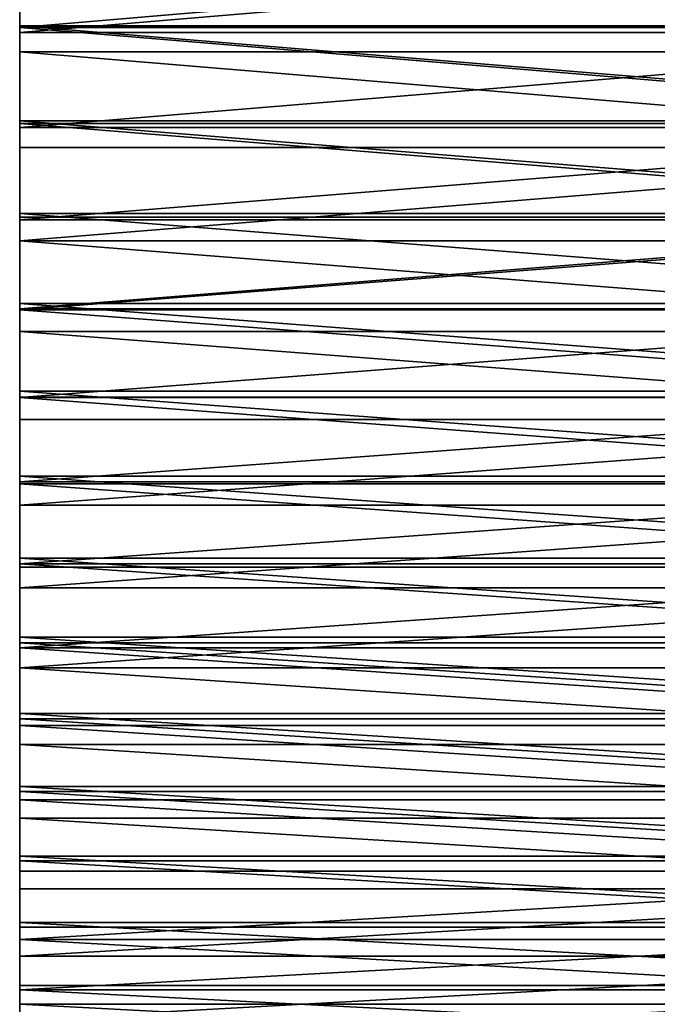
# Model space of a CAD drawing. Extents: x -217 to 210, y -32 to 52.
# Drawn here: x -209 to -203, y -3 to 7 of the extents above; entities that cross this region are included whole.
import ezdxf

# ---------------------------------------------------------------- set-up
doc = ezdxf.new("R2010")
doc.units = 0
doc.header["$MEASUREMENT"] = 0

msp = doc.modelspace()

# ---------------------------------------------------------------- linework, layer by layer
for points in [[(-209.199997, 6.838113, 25.58721), (-209.199997, 7.777539, 26.139034), (-209.199997, 7.783345, 25.566973)], [(-209.199997, 6.854063, 25.00909), (-209.199997, 6.838113, 25.58721), (-209.199997, 7.783345, 25.566973)], [(-198.17305, 6.854063, 25.00909), (-209.199997, 6.854063, 25.00909), (-209.199997, 7.783345, 25.566973)], [(-198.17305, 6.854063, 25.00909), (-209.199997, 7.783345, 25.566973), (-198.17305, 7.783345, 25.566973)], [(-198.17305, 7.777539, 26.139034), (-209.199997, 7.777539, 26.139034), (-209.199997, 6.838113, 25.58721)], [(-198.17305, 6.838113, 25.58721), (-198.17305, 7.777539, 26.139034), (-209.199997, 6.838113, 25.58721)], [(-209.199997, 6.603541, -25.442142), (-209.199997, 7.716681, -25.528482), (-209.199997, 7.537854, -26.002581)], [(-209.199997, 6.603541, -25.442142), (-209.199997, 6.788857, -24.96818), (-209.199997, 7.716681, -25.528482)], [(-198.17305, 7.716681, -25.528482), (-209.199997, 6.788857, -24.96818), (-198.17305, 6.788857, -24.96818)], [(-198.17305, 7.716681, -25.528482), (-209.199997, 7.716681, -25.528482), (-209.199997, 6.788857, -24.96818)], [(-198.17305, 6.603541, -25.442142), (-209.199997, 6.603541, -25.442142), (-209.199997, 7.537854, -26.002581)], [(-198.17305, 7.537854, -26.002581), (-198.17305, 6.603541, -25.442142), (-209.199997, 7.537854, -26.002581)], [(-209.199997, 5.919344, 25.001637), (-209.199997, 6.838113, 25.58721), (-209.199997, 6.854063, 25.00909)], [(-209.199997, 5.945901, 24.41745), (-209.199997, 5.919344, 25.001637), (-209.199997, 6.854063, 25.00909)], [(-198.17305, 5.945901, 24.41745), (-209.199997, 5.945901, 24.41745), (-209.199997, 6.854063, 25.00909)], [(-198.17305, 5.945901, 24.41745), (-209.199997, 6.854063, 25.00909), (-198.17305, 6.854063, 25.00909)], [(-198.17305, 5.919344, 25.001637), (-209.199997, 6.838113, 25.58721), (-209.199997, 5.919344, 25.001637)], [(-198.17305, 5.919344, 25.001637), (-198.17305, 6.838113, 25.58721), (-209.199997, 6.838113, 25.58721)], [(-209.199997, 5.690195, -24.848148), (-209.199997, 6.788857, -24.96818), (-209.199997, 6.603541, -25.442142)], [(-209.199997, 5.690195, -24.848148), (-209.199997, 5.882243, -24.37417), (-209.199997, 6.788857, -24.96818)], [(-198.17305, 6.788857, -24.96818), (-209.199997, 5.882243, -24.37417), (-198.17305, 5.882243, -24.37417)], [(-198.17305, 6.788857, -24.96818), (-209.199997, 6.788857, -24.96818), (-209.199997, 5.882243, -24.37417)], [(-198.17305, 5.690195, -24.848148), (-209.199997, 5.690195, -24.848148), (-209.199997, 6.603541, -25.442142)], [(-198.17305, 6.603541, -25.442142), (-198.17305, 5.690195, -24.848148), (-209.199997, 6.603541, -25.442142)], [(-209.199997, 5.022444, 24.383089), (-209.199997, 5.919344, 25.001637), (-209.199997, 5.945901, 24.41745)], [(-209.199997, 5.060088, 23.792845), (-209.199997, 5.022444, 24.383089), (-209.199997, 5.945901, 24.41745)], [(-198.17305, 5.060088, 23.792845), (-209.199997, 5.060088, 23.792845), (-209.199997, 5.945901, 24.41745)], [(-198.17305, 5.060088, 23.792845), (-209.199997, 5.945901, 24.41745), (-198.17305, 5.945901, 24.41745)], [(-198.17305, 5.022444, 24.383089), (-209.199997, 5.919344, 25.001637), (-209.199997, 5.022444, 24.383089)], [(-198.17305, 5.022444, 24.383089), (-198.17305, 5.919344, 25.001637), (-209.199997, 5.919344, 25.001637)], [(-209.199997, 4.799019, -24.22138), (-209.199997, 5.882243, -24.37417), (-209.199997, 5.690195, -24.848148)], [(-209.199997, 4.799019, -24.22138), (-209.199997, 4.998062, -23.747255), (-209.199997, 5.882243, -24.37417)], [(-198.17305, 5.882243, -24.37417), (-209.199997, 4.998062, -23.747255), (-198.17305, 4.998062, -23.747255)], [(-198.17305, 5.882243, -24.37417), (-209.199997, 5.882243, -24.37417), (-209.199997, 4.998062, -23.747255)], [(-198.17305, 5.690195, -24.848148), (-198.17305, 4.799019, -24.22138), (-209.199997, 4.799019, -24.22138)], [(-198.17305, 5.690195, -24.848148), (-209.199997, 4.799019, -24.22138), (-209.199997, 5.690195, -24.848148)], [(-209.199997, 4.148595, 23.732382), (-209.199997, 5.022444, 24.383089), (-209.199997, 5.060088, 23.792845)], [(-209.199997, 4.197817, 23.136122), (-209.199997, 4.148595, 23.732382), (-209.199997, 5.060088, 23.792845)], [(-198.17305, 4.197817, 23.136122), (-209.199997, 4.197817, 23.136122), (-209.199997, 5.060088, 23.792845)], [(-198.17305, 4.197817, 23.136122), (-209.199997, 5.060088, 23.792845), (-198.17305, 5.060088, 23.792845)], [(-198.17305, 5.022444, 24.383089), (-209.199997, 5.022444, 24.383089), (-209.199997, 4.148595, 23.732382)], [(-198.17305, 4.148595, 23.732382), (-198.17305, 5.022444, 24.383089), (-209.199997, 4.148595, 23.732382)], [(-209.199997, 3.931189, -23.562666), (-209.199997, 4.137508, -23.088285), (-209.199997, 4.998062, -23.747255)], [(-209.199997, 3.931189, -23.562666), (-209.199997, 4.998062, -23.747255), (-209.199997, 4.799019, -24.22138)], [(-198.17305, 4.998062, -23.747255), (-209.199997, 4.137508, -23.088285), (-198.17305, 4.137508, -23.088285)], [(-198.17305, 4.998062, -23.747255), (-209.199997, 4.998062, -23.747255), (-209.199997, 4.137508, -23.088285)], [(-198.17305, 3.931189, -23.562666), (-209.199997, 3.931189, -23.562666), (-209.199997, 4.799019, -24.22138)], [(-198.17305, 4.799019, -24.22138), (-198.17305, 3.931189, -23.562666), (-209.199997, 4.799019, -24.22138)], [(-209.199997, 3.298951, 23.050373), (-209.199997, 4.148595, 23.732382), (-209.199997, 4.197817, 23.136122)], [(-209.199997, 3.360254, 22.448164), (-209.199997, 3.298951, 23.050373), (-209.199997, 4.197817, 23.136122)], [(-198.17305, 3.360254, 22.448164), (-209.199997, 3.360254, 22.448164), (-209.199997, 4.197817, 23.136122)], [(-198.17305, 3.360254, 22.448164), (-209.199997, 4.197817, 23.136122), (-198.17305, 4.197817, 23.136122)], [(-198.17305, 4.148595, 23.732382), (-209.199997, 4.148595, 23.732382), (-209.199997, 3.298951, 23.050373)], [(-198.17305, 3.298951, 23.050373), (-198.17305, 4.148595, 23.732382), (-209.199997, 3.298951, 23.050373)], [(-209.199997, 3.08785, -22.872875), (-209.199997, 4.137508, -23.088285), (-209.199997, 3.931189, -23.562666)], [(-209.199997, 3.08785, -22.872875), (-209.199997, 3.301743, -22.398146), (-209.199997, 4.137508, -23.088285)], [(-198.17305, 3.301743, -22.398146), (-209.199997, 4.137508, -23.088285), (-209.199997, 3.301743, -22.398146)], [(-198.17305, 4.137508, -23.088285), (-209.199997, 4.137508, -23.088285), (-198.17305, 3.301743, -22.398146)], [(-198.17305, 3.08785, -22.872875), (-209.199997, 3.08785, -22.872875), (-209.199997, 3.931189, -23.562666)], [(-198.17305, 3.931189, -23.562666), (-198.17305, 3.08785, -22.872875), (-209.199997, 3.931189, -23.562666)], [(-209.199997, 2.474631, 22.337963), (-209.199997, 3.298951, 23.050373), (-209.199997, 3.360254, 22.448164)], [(-209.199997, 2.548528, 21.729904), (-209.199997, 2.474631, 22.337963), (-209.199997, 3.360254, 22.448164)], [(-198.17305, 2.548528, 21.729904), (-209.199997, 2.548528, 21.729904), (-209.199997, 3.360254, 22.448164)], [(-198.17305, 2.548528, 21.729904), (-209.199997, 3.360254, 22.448164), (-198.17305, 3.360254, 22.448164)], [(-209.199997, 2.270115, -22.152918), (-209.199997, 2.491894, -21.677769), (-209.199997, 3.301743, -22.398146)], [(-209.199997, 2.270115, -22.152918), (-209.199997, 3.301743, -22.398146), (-209.199997, 3.08785, -22.872875)], [(-198.17305, 3.301743, -22.398146), (-209.199997, 2.491894, -21.677769), (-198.17305, 2.491894, -21.677769)], [(-198.17305, 3.301743, -22.398146), (-209.199997, 3.301743, -22.398146), (-209.199997, 2.491894, -21.677769)], [(-198.17305, 2.474631, 22.337963), (-209.199997, 3.298951, 23.050373), (-209.199997, 2.474631, 22.337963)], [(-198.17305, 2.474631, 22.337963), (-198.17305, 3.298951, 23.050373), (-209.199997, 3.298951, 23.050373)], [(-198.17305, 3.08785, -22.872875), (-198.17305, 2.270115, -22.152918), (-209.199997, 2.270115, -22.152918)], [(-198.17305, 3.08785, -22.872875), (-209.199997, 2.270115, -22.152918), (-209.199997, 3.08785, -22.872875)], [(-209.199997, 1.676723, 21.59609), (-209.199997, 2.474631, 22.337963), (-209.199997, 2.548528, 21.729904)], [(-209.199997, 1.763735, 20.982309), (-209.199997, 1.676723, 21.59609), (-209.199997, 2.548528, 21.729904)], [(-198.17305, 1.763735, 20.982309), (-209.199997, 1.763735, 20.982309), (-209.199997, 2.548528, 21.729904)], [(-198.17305, 1.763735, 20.982309), (-209.199997, 2.548528, 21.729904), (-198.17305, 2.548528, 21.729904)], [(-209.199997, 1.479061, -21.40374), (-209.199997, 1.709055, -20.928129), (-209.199997, 2.491894, -21.677769)], [(-209.199997, 1.479061, -21.40374), (-209.199997, 2.491894, -21.677769), (-209.199997, 2.270115, -22.152918)], [(-198.17305, 2.491894, -21.677769), (-209.199997, 1.709055, -20.928129), (-198.17305, 1.709055, -20.928129)], [(-198.17305, 2.491894, -21.677769), (-209.199997, 2.491894, -21.677769), (-209.199997, 1.709055, -20.928129)], [(-198.17305, 1.676723, 21.59609), (-209.199997, 2.474631, 22.337963), (-209.199997, 1.676723, 21.59609)], [(-198.17305, 1.676723, 21.59609), (-198.17305, 2.474631, 22.337963), (-209.199997, 2.474631, 22.337963)], [(-198.17305, 2.270115, -22.152918), (-198.17305, 1.479061, -21.40374), (-209.199997, 1.479061, -21.40374)], [(-198.17305, 2.270115, -22.152918), (-209.199997, 1.479061, -21.40374), (-209.199997, 2.270115, -22.152918)], [(-209.199997, 0.906279, 20.825735), (-209.199997, 1.676723, 21.59609), (-209.199997, 1.763735, 20.982309)], [(-209.199997, 1.006936, 20.20639), (-209.199997, 0.906279, 20.825735), (-209.199997, 1.763735, 20.982309)], [(-198.17305, 1.006936, 20.20639), (-209.199997, 1.006936, 20.20639), (-209.199997, 1.763735, 20.982309)], [(-198.17305, 1.006936, 20.20639), (-209.199997, 1.763735, 20.982309), (-198.17305, 1.763735, 20.982309)], [(-209.199997, 0.715732, -20.626335), (-209.199997, 1.709055, -20.928129), (-209.199997, 1.479061, -21.40374)], [(-209.199997, 0.715732, -20.626335), (-209.199997, 0.954283, -20.150238), (-209.199997, 1.709055, -20.928129)], [(-198.17305, 0.954283, -20.150238), (-209.199997, 1.709055, -20.928129), (-209.199997, 0.954283, -20.150238)], [(-198.17305, 1.709055, -20.928129), (-209.199997, 1.709055, -20.928129), (-198.17305, 0.954283, -20.150238)], [(-198.17305, 1.676723, 21.59609), (-209.199997, 1.676723, 21.59609), (-209.199997, 0.906279, 20.825735)], [(-198.17305, 0.906279, 20.825735), (-198.17305, 1.676723, 21.59609), (-209.199997, 0.906279, 20.825735)], [(-198.17305, 1.479061, -21.40374), (-198.17305, 0.715732, -20.626335), (-209.199997, 0.715732, -20.626335)], [(-198.17305, 1.479061, -21.40374), (-209.199997, 0.715732, -20.626335), (-209.199997, 1.479061, -21.40374)], [(-209.199997, 0.164316, 20.02791), (-209.199997, 0.906279, 20.825735), (-209.199997, 1.006936, 20.20639)], [(-209.199997, 0.279151, 19.403193), (-209.199997, 0.164316, 20.02791), (-209.199997, 1.006936, 20.20639)], [(-198.17305, 0.279151, 19.403193), (-209.199997, 0.279151, 19.403193), (-209.199997, 1.006936, 20.20639)], [(-198.17305, 0.279151, 19.403193), (-209.199997, 1.006936, 20.20639), (-198.17305, 1.006936, 20.20639)], [(-209.199997, -0.018865, -19.821724), (-209.199997, 0.228596, -19.345144), (-209.199997, 0.954283, -20.150238)], [(-209.199997, -0.018865, -19.821724), (-209.199997, 0.954283, -20.150238), (-209.199997, 0.715732, -20.626335)], [(-198.17305, 0.228596, -19.345144), (-209.199997, 0.954283, -20.150238), (-209.199997, 0.228596, -19.345144)], [(-198.17305, 0.954283, -20.150238), (-209.199997, 0.954283, -20.150238), (-198.17305, 0.228596, -19.345144)], [(-198.17305, 0.164316, 20.02791), (-209.199997, 0.906279, 20.825735), (-209.199997, 0.164316, 20.02791)], [(-198.17305, 0.164316, 20.02791), (-198.17305, 0.906279, 20.825735), (-209.199997, 0.906279, 20.825735)], [(-198.17305, -0.018865, -19.821724), (-209.199997, -0.018865, -19.821724), (-209.199997, 0.715732, -20.626335)], [(-198.17305, 0.715732, -20.626335), (-198.17305, -0.018865, -19.821724), (-209.199997, 0.715732, -20.626335)], [(-209.199997, -0.548188, 19.203672), (-209.199997, 0.164316, 20.02791), (-209.199997, 0.279151, 19.403193)], [(-209.199997, -0.418636, 18.573801), (-209.199997, -0.548188, 19.203672), (-209.199997, 0.279151, 19.403193)], [(-198.17305, -0.418636, 18.573801), (-209.199997, -0.418636, 18.573801), (-209.199997, 0.279151, 19.403193)], [(-198.17305, -0.418636, 18.573801), (-209.199997, 0.279151, 19.403193), (-198.17305, 0.279151, 19.403193)], [(-209.199997, -0.723761, -18.990969), (-209.199997, -0.467025, -18.513935), (-209.199997, 0.228596, -19.345144)], [(-209.199997, -0.723761, -18.990969), (-209.199997, 0.228596, -19.345144), (-209.199997, -0.018865, -19.821724)], [(-198.17305, -0.467025, -18.513935), (-209.199997, 0.228596, -19.345144), (-209.199997, -0.467025, -18.513935)], [(-198.17305, 0.228596, -19.345144), (-209.199997, 0.228596, -19.345144), (-198.17305, -0.467025, -18.513935)], [(-198.17305, -0.548188, 19.203672), (-209.199997, 0.164316, 20.02791), (-209.199997, -0.548188, 19.203672)], [(-198.17305, -0.548188, 19.203672), (-198.17305, 0.164316, 20.02791), (-209.199997, 0.164316, 20.02791)], [(-198.17305, -0.723761, -18.990969), (-209.199997, -0.723761, -18.990969), (-209.199997, -0.018865, -19.821724)], [(-198.17305, -0.018865, -19.821724), (-198.17305, -0.723761, -18.990969), (-209.199997, -0.018865, -19.821724)], [(-209.199997, -1.230293, 18.354105), (-209.199997, -0.548188, 19.203672), (-209.199997, -0.418636, 18.573801)], [(-209.199997, -1.085485, 17.719337), (-209.199997, -1.230293, 18.354105), (-209.199997, -0.418636, 18.573801)], [(-198.17305, -1.085485, 17.719337), (-209.199997, -1.085485, 17.719337), (-209.199997, -0.418636, 18.573801)], [(-198.17305, -1.085485, 17.719337), (-209.199997, -0.418636, 18.573801), (-198.17305, -0.418636, 18.573801)], [(-209.199997, -1.398027, -18.135168), (-209.199997, -1.131641, -17.657734), (-209.199997, -0.467025, -18.513935)], [(-209.199997, -1.398027, -18.135168), (-209.199997, -0.467025, -18.513935), (-209.199997, -0.723761, -18.990969)], [(-198.17305, -1.131641, -17.657734), (-209.199997, -0.467025, -18.513935), (-209.199997, -1.131641, -17.657734)], [(-198.17305, -0.467025, -18.513935), (-209.199997, -0.467025, -18.513935), (-198.17305, -1.131641, -17.657734)], [(-198.17305, -1.230293, 18.354105), (-209.199997, -0.548188, 19.203672), (-209.199997, -1.230293, 18.354105)], [(-198.17305, -1.230293, 18.354105), (-198.17305, -0.548188, 19.203672), (-209.199997, -0.548188, 19.203672)], [(-198.17305, -1.398027, -18.135168), (-209.199997, -1.398027, -18.135168), (-209.199997, -0.723761, -18.990969)], [(-198.17305, -0.723761, -18.990969), (-198.17305, -1.398027, -18.135168), (-209.199997, -0.723761, -18.990969)], [(-209.199997, -1.8811, 17.480331), (-209.199997, -1.230293, 18.354105), (-209.199997, -1.085485, 17.719337)], [(-209.199997, -1.720494, 16.840952), (-209.199997, -1.8811, 17.480331), (-209.199997, -1.085485, 17.719337)], [(-198.17305, -1.720494, 16.840952), (-209.199997, -1.720494, 16.840952), (-209.199997, -1.085485, 17.719337)], [(-198.17305, -1.720494, 16.840952), (-209.199997, -1.085485, 17.719337), (-198.17305, -1.085485, 17.719337)], [(-209.199997, -2.040774, -17.255445), (-209.199997, -1.131641, -17.657734), (-209.199997, -1.398027, -18.135168)], [(-209.199997, -2.040774, -17.255445), (-209.199997, -1.764356, -16.777695), (-209.199997, -1.131641, -17.657734)], [(-198.17305, -1.764356, -16.777695), (-209.199997, -1.131641, -17.657734), (-209.199997, -1.764356, -16.777695)], [(-198.17305, -1.131641, -17.657734), (-209.199997, -1.131641, -17.657734), (-198.17305, -1.764356, -16.777695)], [(-198.17305, -1.230293, 18.354105), (-209.199997, -1.230293, 18.354105), (-209.199997, -1.8811, 17.480331)], [(-198.17305, -1.8811, 17.480331), (-198.17305, -1.230293, 18.354105), (-209.199997, -1.8811, 17.480331)], [(-198.17305, -1.398027, -18.135168), (-198.17305, -2.040774, -17.255445), (-209.199997, -2.040774, -17.255445)], [(-198.17305, -1.398027, -18.135168), (-209.199997, -2.040774, -17.255445), (-209.199997, -1.398027, -18.135168)], [(-209.199997, -2.49975, 16.5835), (-209.199997, -1.8811, 17.480331), (-209.199997, -1.720494, 16.840952)], [(-209.199997, -2.322806, 15.939833), (-209.199997, -2.49975, 16.5835), (-209.199997, -1.720494, 16.840952)], [(-198.17305, -2.322806, 15.939833), (-209.199997, -2.322806, 15.939833), (-209.199997, -1.720494, 16.840952)], [(-198.17305, -2.322806, 15.939833), (-209.199997, -1.720494, 16.840952), (-198.17305, -1.720494, 16.840952)], [(-209.199997, -2.651153, -16.352966), (-209.199997, -1.764356, -16.777695), (-209.199997, -2.040774, -17.255445)], [(-209.199997, -2.651153, -16.352966), (-209.199997, -2.364315, -15.875007), (-209.199997, -1.764356, -16.777695)], [(-198.17305, -1.764356, -16.777695), (-209.199997, -2.364315, -15.875007), (-198.17305, -2.364315, -15.875007)], [(-198.17305, -1.764356, -16.777695), (-209.199997, -1.764356, -16.777695), (-209.199997, -2.364315, -15.875007)], [(-198.17305, -2.49975, 16.5835), (-209.199997, -1.8811, 17.480331), (-209.199997, -2.49975, 16.5835)], [(-198.17305, -2.49975, 16.5835), (-198.17305, -1.8811, 17.480331), (-209.199997, -1.8811, 17.480331)], [(-198.17305, -2.040774, -17.255445), (-198.17305, -2.651153, -16.352966), (-209.199997, -2.651153, -16.352966)], [(-198.17305, -2.040774, -17.255445), (-209.199997, -2.651153, -16.352966), (-209.199997, -2.040774, -17.255445)], [(-209.199997, -3.085427, 15.664799), (-209.199997, -2.49975, 16.5835), (-209.199997, -2.322806, 15.939833)], [(-209.199997, -2.891609, 15.017196), (-209.199997, -3.085427, 15.664799), (-209.199997, -2.322806, 15.939833)], [(-198.17305, -2.322806, 15.939833), (-209.199997, -2.891609, 15.017196), (-209.199997, -2.322806, 15.939833)], [(-198.17305, -2.891609, 15.017196), (-209.199997, -2.891609, 15.017196), (-198.17305, -2.322806, 15.939833)], [(-209.199997, -3.228359, -15.428919), (-209.199997, -2.364315, -15.875007), (-209.199997, -2.651153, -16.352966)], [(-209.199997, -3.228359, -15.428919), (-209.199997, -2.930709, -14.950888), (-209.199997, -2.364315, -15.875007)], [(-198.17305, -2.930709, -14.950888), (-209.199997, -2.364315, -15.875007), (-209.199997, -2.930709, -14.950888)], [(-198.17305, -2.364315, -15.875007), (-209.199997, -2.364315, -15.875007), (-198.17305, -2.930709, -14.950888)], [(-198.17305, -3.085427, 15.664799), (-209.199997, -2.49975, 16.5835), (-209.199997, -3.085427, 15.664799)], [(-198.17305, -3.085427, 15.664799), (-198.17305, -2.49975, 16.5835), (-209.199997, -2.49975, 16.5835)]]:
    msp.add_3dface(points)

doc.saveas('drawing.dxf')
